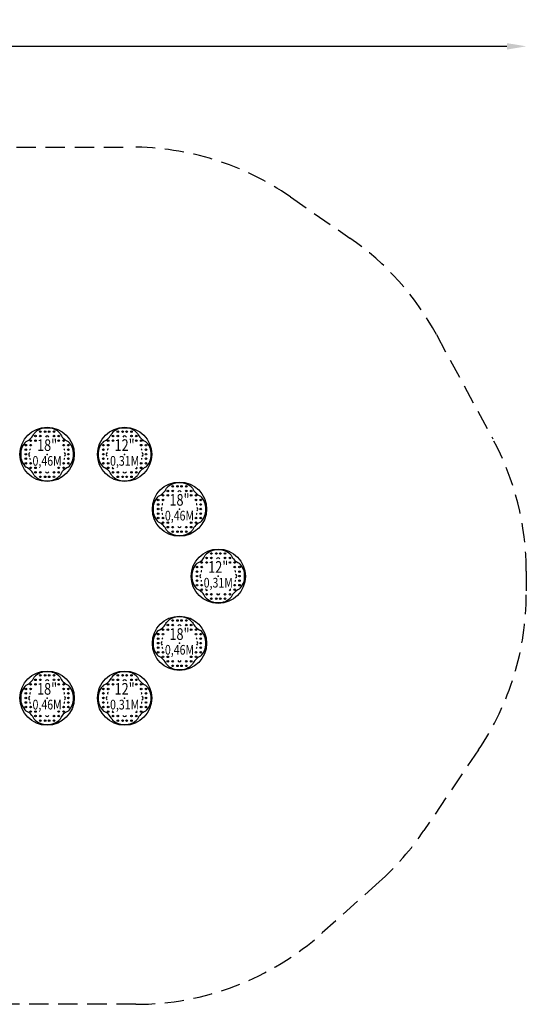
# Model space of a CAD drawing. Extents: x -140 to 212, y -142 to 112.
# Drawn here: x 81 to 212, y -142 to 112 of the extents above; entities that cross this region are included whole.
import ezdxf
from ezdxf.enums import TextEntityAlignment as Align

# ---------------------------------------------------------------- set-up
doc = ezdxf.new("R2010")
doc.units = 0
doc.header["$LTSCALE"] = 10
doc.header["$MEASUREMENT"] = 0
doc.linetypes.add('DASHED', pattern=[0.75, 0.5, -0.25])
doc.layers.get('Defpoints').update_dxf_attribs({"linetype": 'CONTINUOUS'})
for name, color, linetype in [('L1', 254, 'CONTINUOUS'), ('PW_CHECK', 220, 'CONTINUOUS'), ('PW_DIMS_ASTM', 32, 'CONTINUOUS'), ('PW_DIMS_CPSC', 102, 'CONTINUOUS'), ('PW_FallZone_ASTM', 32, 'DASHED'), ('PW_FallZone_CPSC', 102, 'DASHED'), ('PW_STRUCTURE', 121, 'CONTINUOUS')]:
    doc.layers.add(name, color=color, linetype=linetype)
doc.styles.add('PW-DIMS', font='arial.ttf', dxfattribs={"width": 0.8, "height": 8})
doc.styles.get("Standard").update_dxf_attribs({"font": 'tahoma.ttf', "width": 0.9})
doc.dimstyles.new('PW_Imperial', dxfattribs={"dimtxt": 5, "dimasz": 5, "dimexe": 2, "dimexo": 4, "dimgap": 1, "dimtad": 0, "dimtih": 1, "dimtoh": 1, "dimdec": 0, "dimrnd": 1, "dimzin": 0, "dimdsep": 46, "dimlunit": 3, "dimtxsty": 'Standard', "dimcen": 0.09, "dimse1": 1, "dimse2": 1, "dimadec": 0, "dimazin": 0, "dimtfac": 1, "dimtdec": 0, "dimtofl": 0, "dimtmove": 0, "dimatfit": 3, "dimfxl": 1, "dimtolj": 1, "dimtzin": 0, "dimarcsym": 0})

# ---------------------------------------------------------------- blocks, each defined once
blk = doc.blocks.new('*D11')
at = {"layer": 'Defpoints', "color": 0, "transparency": 16777216}
for p in [(211.89, 105.35), (-103.62, -33.43), (211.89, -35.1)]:
    blk.add_point(p, dxfattribs=at)
at = {"layer": 'PW_DIMS_CPSC', "color": 0, "lineweight": -2, "transparency": 16777216}
for p, q in [((-98.62, 105.35), (42.88, 105.35)), ((206.89, 105.35), (65.39, 105.35))]:
    blk.add_line(p, q, dxfattribs=at)
at = {"layer": 'PW_DIMS_CPSC', "color": 0, "transparency": 16777216}
for points in [[(-98.62, 106.18), (-98.62, 104.51), (-103.62, 105.35)], [(206.89, 106.18), (206.89, 104.51), (211.89, 105.35)]]:
    blk.add_solid(points, dxfattribs=at)
at = {"layer": 'PW_DIMS_CPSC', "color": 0, "transparency": 16777216, "char_height": 5, "attachment_point": 5}
for s, insert in [('\\A1;26\'-4"', (54.13, 108.95)), ('\\A1;[8.01M]', (54.13, 101.07))]:
    blk.add_mtext(s, dxfattribs=dict(at, insert=insert))
blk = doc.blocks.new('*D13')
at = {"layer": 'Defpoints', "color": 0, "transparency": 16777216}
for p in [(211.89, 105.35), (-103.62, -33.43), (211.89, -35.1)]:
    blk.add_point(p, dxfattribs=at)
at = {"layer": 'PW_DIMS_ASTM', "color": 0, "lineweight": -2, "transparency": 16777216}
for p, q in [((-98.62, 105.35), (42.88, 105.35)), ((206.89, 105.35), (65.39, 105.35))]:
    blk.add_line(p, q, dxfattribs=at)
at = {"layer": 'PW_DIMS_ASTM', "color": 0, "transparency": 16777216}
for points in [[(-98.62, 106.18), (-98.62, 104.51), (-103.62, 105.35)], [(206.89, 106.18), (206.89, 104.51), (211.89, 105.35)]]:
    blk.add_solid(points, dxfattribs=at)
at = {"layer": 'PW_DIMS_ASTM', "color": 0, "transparency": 16777216, "char_height": 5, "attachment_point": 5}
for s, insert in [('\\A1;26\'-4"', (54.13, 108.95)), ('\\A1;[8.01M]', (54.13, 101.07))]:
    blk.add_mtext(s, dxfattribs=dict(at, insert=insert))

msp = doc.modelspace()

# ---------------------------------------------------------------- linework, layer by layer
at = {"layer": 'PW_CHECK'}
for p in [(88.28, 0), (108.28, 0), (122.43, -14.14), (132.43, -31.46), (122.43, -48.78), (88.28, -62.93), (108.28, -62.93)]:
    msp.add_point(p, dxfattribs=at)
at = {"layer": 'PW_FallZone_ASTM'}
msp.add_lwpolyline([(-2.11, 79.33), (110.01, 79.33, -0.1527), (151.03, 66.5), (166.39, 55.86, -0.117869), (188.71, 30.91), (203.24, 4.04, -0.12448), (211.89, -30.19), (211.89, -35.99, -0.149605), (199.56, -76.29), (185.5, -97.1, -0.061396), (173.93, -110.38), (159.24, -123.57, -0.184944), (111.15, -141.99), (-1.92, -141.99, -0.143996), (-40.9, -130.52), (-51.73, -123.55, -0.095167), (-71.39, -104.8), (-90.25, -78.33, -0.156054), (-103.62, -36.54), (-103.62, -29.89, -0.122466), (-95.24, 3.84), (-81.02, 30.66, -0.122214), (-57.88, 56.48), (-42.58, 66.88, -0.150346)], format="xyb", close=True, dxfattribs=at)
at = {"layer": 'PW_FallZone_CPSC'}
msp.add_lwpolyline([(-2.11, 79.33), (110.01, 79.33, -0.1527), (151.03, 66.5), (166.39, 55.86, -0.117869), (188.71, 30.91), (203.24, 4.04, -0.12448), (211.89, -30.19), (211.89, -35.99, -0.149605), (199.56, -76.29), (185.5, -97.1, -0.061396), (173.93, -110.38), (159.24, -123.57, -0.184944), (111.15, -141.99), (-1.92, -141.99, -0.143996), (-40.9, -130.52), (-51.73, -123.55, -0.095167), (-71.39, -104.8), (-90.25, -78.33, -0.156054), (-103.62, -36.54), (-103.62, -29.89, -0.122466), (-95.24, 3.84), (-81.02, 30.66, -0.122214), (-57.88, 56.48), (-42.58, 66.88, -0.150346)], format="xyb", close=True, dxfattribs=at)
at = {"layer": 'PW_STRUCTURE'}
for centre, radius in [((88.28, 0), 7), ((86.53, 5.89), 0.2), ((87.77, 5.89), 0.2), ((88.8, 5.89), 0.2), ((90.04, 5.89), 0.2), ((108.28, 0), 7), ((106.53, 5.89), 0.2), ((107.77, 5.89), 0.2), ((108.8, 5.89), 0.2), ((110.04, 5.89), 0.2), ((82.79, 2.38), 0.2), ((84.03, 3.55), 0.2), ((84.03, 2.38), 0.2), ((85.28, 4.72), 0.2), ((85.28, 3.55), 0.2), ((86.53, 4.72), 0.2), ((90.04, 4.72), 0.2), ((91.29, 4.72), 0.2), ((91.29, 3.55), 0.2), ((92.54, 3.55), 0.2), ((92.54, 2.38), 0.2), ((93.78, 2.38), 0.2), ((102.79, 2.38), 0.2), ((104.03, 3.55), 0.2), ((104.03, 2.38), 0.2), ((105.28, 4.72), 0.2), ((105.28, 3.55), 0.2), ((106.53, 4.72), 0.2), ((110.04, 4.72), 0.2), ((111.29, 4.72), 0.2), ((111.29, 3.55), 0.2), ((112.54, 3.55), 0.2), ((112.54, 2.38), 0.2), ((113.78, 2.38), 0.2), ((82.79, 1.21), 0.2), ((82.79, 0.04), 0.2), ((93.78, 1.21), 0.2), ((93.78, 0.04), 0.2), ((102.79, 1.21), 0.2), ((102.79, 0.04), 0.2), ((113.78, 1.21), 0.2), ((113.78, 0.04), 0.2), ((82.79, -1.13), 0.2), ((82.79, -2.3), 0.2), ((84.03, -2.3), 0.2), ((92.54, -2.3), 0.2), ((93.78, -1.13), 0.2), ((93.78, -2.3), 0.2), ((102.79, -1.13), 0.2), ((102.79, -2.3), 0.2), ((104.03, -2.3), 0.2), ((112.54, -2.3), 0.2), ((113.78, -1.13), 0.2), ((113.78, -2.3), 0.2), ((84.03, -3.47), 0.2), ((85.28, -3.47), 0.2), ((85.28, -4.64), 0.2), ((86.53, -4.64), 0.2), ((90.04, -4.64), 0.2), ((91.29, -3.47), 0.2), ((91.29, -4.64), 0.2), ((92.54, -3.47), 0.2), ((104.03, -3.47), 0.2), ((105.28, -4.64), 0.2), ((106.53, -4.64), 0.2), ((110.04, -4.64), 0.2), ((111.29, -4.64), 0.2), ((112.54, -3.47), 0.2), ((86.53, -5.81), 0.2), ((87.77, -5.81), 0.2), ((88.8, -5.81), 0.2), ((90.04, -5.81), 0.2), ((106.53, -5.81), 0.2), ((107.77, -5.81), 0.2), ((108.8, -5.81), 0.2), ((110.04, -5.81), 0.2), ((122.43, -14.14), 7), ((119.42, -9.43), 0.2), ((120.67, -8.26), 0.2), ((120.67, -9.43), 0.2), ((121.91, -8.26), 0.2), ((122.94, -8.26), 0.2), ((124.19, -8.26), 0.2), ((124.19, -9.43), 0.2), ((125.43, -9.43), 0.2), ((116.93, -11.77), 0.2), ((118.18, -10.6), 0.2), ((118.18, -11.77), 0.2), ((119.42, -10.6), 0.2), ((125.43, -10.6), 0.2), ((126.68, -10.6), 0.2), ((126.68, -11.77), 0.2), ((127.92, -11.77), 0.2), ((116.93, -12.94), 0.2), ((116.93, -14.11), 0.2), ((116.93, -15.28), 0.2), ((127.92, -12.94), 0.2), ((127.92, -14.11), 0.2), ((127.92, -15.28), 0.2), ((116.93, -16.45), 0.2), ((118.18, -16.45), 0.2), ((118.18, -17.62), 0.2), ((119.42, -17.62), 0.2), ((125.43, -17.62), 0.2), ((126.68, -16.45), 0.2), ((126.68, -17.62), 0.2), ((127.92, -16.45), 0.2), ((119.42, -18.79), 0.2), ((120.67, -18.79), 0.2), ((120.67, -19.96), 0.2), ((121.91, -19.96), 0.2), ((122.94, -19.96), 0.2), ((124.19, -18.79), 0.2), ((124.19, -19.96), 0.2), ((125.43, -18.79), 0.2), ((132.43, -31.46), 7), ((130.67, -25.58), 0.2), ((131.91, -25.58), 0.2), ((132.94, -25.58), 0.2), ((134.19, -25.58), 0.2), ((128.18, -27.92), 0.2), ((129.42, -26.75), 0.2), ((129.42, -27.92), 0.2), ((130.67, -26.75), 0.2), ((134.19, -26.75), 0.2), ((135.43, -26.75), 0.2), ((135.43, -27.92), 0.2), ((136.68, -27.92), 0.2), ((126.93, -29.09), 0.2), ((126.93, -30.26), 0.2), ((128.18, -29.09), 0.2), ((136.68, -29.09), 0.2), ((137.92, -29.09), 0.2), ((137.92, -30.26), 0.2), ((126.93, -31.43), 0.2), ((126.93, -32.6), 0.2), ((137.92, -31.43), 0.2), ((137.92, -32.6), 0.2), ((126.93, -33.77), 0.2), ((128.18, -33.77), 0.2), ((128.18, -34.94), 0.2), ((136.68, -33.77), 0.2), ((136.68, -34.94), 0.2), ((137.92, -33.77), 0.2), ((129.42, -36.11), 0.2), ((130.67, -36.11), 0.2), ((130.67, -37.28), 0.2), ((131.91, -37.28), 0.2), ((132.94, -37.28), 0.2), ((134.19, -36.11), 0.2), ((134.19, -37.28), 0.2), ((135.43, -36.11), 0.2), ((122.43, -48.78), 7), ((120.67, -42.9), 0.2), ((121.91, -42.9), 0.2), ((122.94, -42.9), 0.2), ((124.19, -42.9), 0.2), ((118.18, -45.24), 0.2), ((119.42, -44.07), 0.2), ((119.42, -45.24), 0.2), ((120.67, -44.07), 0.2), ((124.19, -44.07), 0.2), ((125.43, -44.07), 0.2), ((125.43, -45.24), 0.2), ((126.68, -45.24), 0.2), ((116.93, -46.41), 0.2), ((116.93, -47.58), 0.2), ((118.18, -46.41), 0.2), ((126.68, -46.41), 0.2), ((127.92, -46.41), 0.2), ((127.92, -47.58), 0.2), ((116.93, -48.75), 0.2), ((116.93, -49.92), 0.2), ((127.92, -48.75), 0.2), ((127.92, -49.92), 0.2), ((116.93, -51.09), 0.2), ((118.18, -51.09), 0.2), ((118.18, -52.26), 0.2), ((119.42, -52.26), 0.2), ((119.42, -53.43), 0.2), ((120.67, -53.43), 0.2), ((124.19, -53.43), 0.2), ((125.43, -52.26), 0.2), ((125.43, -53.43), 0.2), ((126.68, -51.09), 0.2), ((126.68, -52.26), 0.2), ((127.92, -51.09), 0.2), ((88.28, -62.93), 7), ((108.28, -62.93), 7), ((120.67, -54.6), 0.2), ((121.91, -54.6), 0.2), ((122.94, -54.6), 0.2), ((124.19, -54.6), 0.2), ((85.28, -58.21), 0.2), ((86.53, -57.04), 0.2), ((86.53, -58.21), 0.2), ((87.77, -57.04), 0.2), ((88.8, -57.04), 0.2), ((90.04, -57.04), 0.2), ((90.04, -58.21), 0.2), ((91.29, -58.21), 0.2), ((105.28, -58.21), 0.2), ((106.53, -57.04), 0.2), ((106.53, -58.21), 0.2), ((107.77, -57.04), 0.2), ((108.8, -57.04), 0.2), ((110.04, -57.04), 0.2), ((110.04, -58.21), 0.2), ((111.29, -58.21), 0.2), ((82.79, -60.55), 0.2), ((84.03, -59.38), 0.2), ((84.03, -60.55), 0.2), ((85.28, -59.38), 0.2), ((91.29, -59.38), 0.2), ((92.54, -59.38), 0.2), ((92.54, -60.55), 0.2), ((93.78, -60.55), 0.2), ((102.79, -60.55), 0.2), ((104.03, -59.38), 0.2), ((104.03, -60.55), 0.2), ((105.28, -59.38), 0.2), ((111.29, -59.38), 0.2), ((112.54, -59.38), 0.2), ((112.54, -60.55), 0.2), ((113.78, -60.55), 0.2), ((82.79, -61.72), 0.2), ((82.79, -62.89), 0.2), ((93.78, -61.72), 0.2), ((93.78, -62.89), 0.2), ((102.79, -61.72), 0.2), ((102.79, -62.89), 0.2), ((113.78, -61.72), 0.2), ((113.78, -62.89), 0.2), ((82.79, -64.06), 0.2), ((82.79, -65.23), 0.2), ((84.03, -65.23), 0.2), ((92.54, -65.23), 0.2), ((93.78, -64.06), 0.2), ((93.78, -65.23), 0.2), ((102.79, -64.06), 0.2), ((102.79, -65.23), 0.2), ((104.03, -65.23), 0.2), ((112.54, -65.23), 0.2), ((113.78, -64.06), 0.2), ((113.78, -65.23), 0.2), ((84.03, -66.4), 0.2), ((85.28, -66.4), 0.2), ((85.28, -67.57), 0.2), ((86.53, -67.57), 0.2), ((86.53, -68.74), 0.2), ((87.77, -68.74), 0.2), ((88.8, -68.74), 0.2), ((90.04, -67.57), 0.2), ((90.04, -68.74), 0.2), ((91.29, -66.4), 0.2), ((91.29, -67.57), 0.2), ((92.54, -66.4), 0.2), ((104.03, -66.4), 0.2), ((105.28, -67.57), 0.2), ((106.53, -67.57), 0.2), ((106.53, -68.74), 0.2), ((107.77, -68.74), 0.2), ((108.8, -68.74), 0.2), ((110.04, -67.57), 0.2), ((110.04, -68.74), 0.2), ((111.29, -67.57), 0.2), ((112.54, -66.4), 0.2)]:
    msp.add_circle(centre, radius, dxfattribs=at)
for centre, radius, start, end in [((81.36, 6.92), 3.88, 292.8685, 337.1315), ((88.06, 2.62), 4.19, 86.9963, 138.2318), ((88.5, 2.62), 4.19, 41.7682, 93.0037), ((95.2, 6.92), 3.88, 202.8685, 247.1315), ((101.36, 6.92), 3.88, 292.8685, 337.1315), ((108.06, 2.62), 4.19, 86.9963, 138.2318), ((108.5, 2.62), 4.19, 41.7682, 93.0037), ((115.2, 6.92), 3.88, 202.8685, 247.1315), ((85.66, 0.22), 4.19, 131.7682, 183.0037), ((88.28, 4.25), 0.5, 27.1217, 152.8783), ((90.91, 0.22), 4.19, 356.9963, 48.2318), ((105.66, 0.22), 4.19, 131.7682, 183.0037), ((108.28, 4.25), 0.5, 27.1217, 152.8783), ((110.91, 0.22), 4.19, 356.9963, 48.2318), ((84.03, 0), 0.5, 117.1217, 242.8783), ((84.03, 1.21), 0.2, 96.8072, 231.5018), ((92.54, 1.21), 0.2, 308.4982, 83.1928), ((92.53, 0), 0.5, 297.1217, 62.8783), ((104.03, 0), 0.5, 117.1217, 242.8783), ((104.03, 1.21), 0.2, 96.8072, 231.5018), ((112.54, 1.21), 0.2, 308.4982, 83.1928), ((112.53, 0), 0.5, 297.1217, 62.8783), ((85.66, -0.22), 4.19, 176.9963, 228.2318), ((84.03, -1.13), 0.2, 133.8817, 255.977), ((92.54, -1.13), 0.2, 284.023, 46.1183), ((90.91, -0.22), 4.19, 311.7682, 3.0037), ((105.66, -0.22), 4.19, 176.9963, 228.2318), ((104.03, -1.13), 0.2, 133.8817, 255.977), ((112.54, -1.13), 0.2, 284.023, 46.1183), ((110.91, -0.22), 4.19, 311.7682, 3.0037), ((81.36, -6.92), 3.88, 22.8685, 67.1315), ((88.28, -4.25), 0.5, 207.1217, 332.8783), ((95.2, -6.92), 3.88, 112.8685, 157.1315), ((101.36, -6.92), 3.88, 22.8685, 67.1315), ((105.28, -3.47), 0.2, 110.2536, 348.0172), ((108.28, -4.25), 0.5, 207.1217, 332.8783), ((111.29, -3.47), 0.2, 191.9828, 69.7464), ((115.2, -6.92), 3.88, 112.8685, 157.1315), ((88.06, -2.62), 4.19, 221.7682, 273.0037), ((88.5, -2.62), 4.19, 266.9963, 318.2318), ((108.06, -2.62), 4.19, 221.7682, 273.0037), ((108.5, -2.62), 4.19, 266.9963, 318.2318), ((122.21, -11.52), 4.19, 86.9963, 138.2318), ((122.65, -11.52), 4.19, 41.7682, 93.0037), ((115.51, -7.22), 3.88, 292.8685, 337.1315), ((122.43, -9.89), 0.5, 27.1217, 152.8783), ((129.35, -7.22), 3.88, 202.8685, 247.1315), ((119.8, -13.92), 4.19, 131.7682, 183.0037), ((125.05, -13.92), 4.19, 356.9963, 48.2318), ((119.8, -14.36), 4.19, 176.9963, 228.2318), ((118.18, -14.14), 0.5, 117.1217, 242.8783), ((118.18, -12.94), 0.2, 96.8072, 231.5018), ((118.18, -15.28), 0.2, 133.8817, 255.977), ((126.68, -12.94), 0.2, 308.4982, 83.1928), ((126.68, -15.28), 0.2, 284.023, 46.1183), ((126.68, -14.14), 0.5, 297.1217, 62.8783), ((125.05, -14.36), 4.19, 311.7682, 3.0037), ((115.51, -21.06), 3.88, 22.8685, 67.1315), ((129.35, -21.06), 3.88, 112.8685, 157.1315), ((122.21, -16.76), 4.19, 221.7682, 273.0037), ((122.43, -18.39), 0.5, 207.1217, 332.8783), ((122.65, -16.76), 4.19, 266.9963, 318.2318), ((132.21, -28.84), 4.19, 86.9963, 138.2318), ((132.65, -28.84), 4.19, 41.7682, 93.0037), ((125.51, -24.54), 3.88, 292.8685, 337.1315), ((132.43, -27.21), 0.5, 27.1217, 152.8783), ((139.35, -24.54), 3.88, 202.8685, 247.1315), ((129.8, -31.24), 4.19, 131.7682, 183.0037), ((128.18, -30.26), 0.2, 96.8072, 231.5018), ((136.68, -30.26), 0.2, 308.4982, 83.1928), ((135.05, -31.24), 4.19, 356.9963, 48.2318), ((129.8, -31.68), 4.19, 176.9963, 228.2318), ((128.18, -31.46), 0.5, 117.1217, 242.8783), ((128.18, -32.6), 0.2, 133.8817, 255.977), ((136.68, -32.6), 0.2, 284.023, 46.1183), ((136.68, -31.46), 0.5, 297.1217, 62.8783), ((135.05, -31.68), 4.19, 311.7682, 3.0037), ((125.51, -38.38), 3.88, 22.8685, 67.1315), ((129.42, -34.94), 0.2, 110.2536, 348.0172), ((135.43, -34.94), 0.2, 191.9828, 69.7464), ((139.35, -38.38), 3.88, 112.8685, 157.1315), ((132.21, -34.08), 4.19, 221.7682, 273.0037), ((132.43, -35.71), 0.5, 207.1217, 332.8783), ((132.65, -34.08), 4.19, 266.9963, 318.2318), ((122.21, -46.16), 4.19, 86.9963, 138.2318), ((122.65, -46.16), 4.19, 41.7682, 93.0037), ((119.8, -48.56), 4.19, 131.7682, 183.0037), ((115.51, -41.86), 3.88, 292.8685, 337.1315), ((122.43, -44.53), 0.5, 27.1217, 152.8783), ((129.35, -41.86), 3.88, 202.8685, 247.1315), ((125.05, -48.56), 4.19, 356.9963, 48.2318), ((118.18, -47.58), 0.2, 96.8072, 231.5018), ((126.68, -47.58), 0.2, 308.4982, 83.1928), ((119.8, -49), 4.19, 176.9963, 228.2318), ((118.18, -48.78), 0.5, 117.1217, 242.8783), ((118.18, -49.92), 0.2, 133.8817, 255.977), ((126.68, -49.92), 0.2, 284.023, 46.1183), ((126.68, -48.78), 0.5, 297.1217, 62.8783), ((125.05, -49), 4.19, 311.7682, 3.0037), ((115.51, -55.7), 3.88, 22.8685, 67.1315), ((122.43, -53.03), 0.5, 207.1217, 332.8783), ((129.35, -55.7), 3.88, 112.8685, 157.1315), ((122.21, -51.4), 4.19, 221.7682, 273.0037), ((122.65, -51.4), 4.19, 266.9963, 318.2318), ((81.36, -56.01), 3.88, 292.8685, 337.1315), ((88.06, -60.3), 4.19, 86.9963, 138.2318), ((88.28, -58.68), 0.5, 27.1217, 152.8783), ((88.5, -60.3), 4.19, 41.7682, 93.0037), ((95.2, -56.01), 3.88, 202.8685, 247.1315), ((101.36, -56.01), 3.88, 292.8685, 337.1315), ((108.06, -60.3), 4.19, 86.9963, 138.2318), ((108.28, -58.68), 0.5, 27.1217, 152.8783), ((108.5, -60.3), 4.19, 41.7682, 93.0037), ((115.2, -56.01), 3.88, 202.8685, 247.1315), ((85.66, -62.71), 4.19, 131.7682, 183.0037), ((90.91, -62.71), 4.19, 356.9963, 48.2318), ((105.66, -62.71), 4.19, 131.7682, 183.0037), ((110.91, -62.71), 4.19, 356.9963, 48.2318), ((85.66, -63.14), 4.19, 176.9963, 228.2318), ((84.03, -62.93), 0.5, 117.1217, 242.8783), ((84.03, -61.72), 0.2, 96.8072, 231.5018), ((92.54, -61.72), 0.2, 308.4982, 83.1928), ((92.53, -62.93), 0.5, 297.1217, 62.8783), ((90.91, -63.14), 4.19, 311.7682, 3.0037), ((105.66, -63.14), 4.19, 176.9963, 228.2318), ((104.03, -62.93), 0.5, 117.1217, 242.8783), ((104.03, -61.72), 0.2, 96.8072, 231.5018), ((112.54, -61.72), 0.2, 308.4982, 83.1928), ((112.53, -62.93), 0.5, 297.1217, 62.8783), ((110.91, -63.14), 4.19, 311.7682, 3.0037), ((84.03, -64.06), 0.2, 133.8817, 255.977), ((92.54, -64.06), 0.2, 284.023, 46.1183), ((104.03, -64.06), 0.2, 133.8817, 255.977), ((112.54, -64.06), 0.2, 284.023, 46.1183), ((81.36, -69.85), 3.88, 22.8685, 67.1315), ((88.06, -65.55), 4.19, 221.7682, 273.0037), ((88.28, -67.18), 0.5, 207.1217, 332.8783), ((88.5, -65.55), 4.19, 266.9963, 318.2318), ((95.2, -69.85), 3.88, 112.8685, 157.1315), ((101.36, -69.85), 3.88, 22.8685, 67.1315), ((108.06, -65.55), 4.19, 221.7682, 273.0037), ((105.28, -66.4), 0.2, 110.2536, 348.0172), ((108.28, -67.18), 0.5, 207.1217, 332.8783), ((108.5, -65.55), 4.19, 266.9963, 318.2318), ((111.29, -66.4), 0.2, 191.9828, 69.7464), ((115.2, -69.85), 3.88, 112.8685, 157.1315)]:
    msp.add_arc(centre, radius, start, end, dxfattribs=at)

# ---------------------------------------------------------------- texts
at = {"layer": 'L1', "style": 'PW-DIMS', "width": 0.8}
for s, height, p in [('18"', 3, (88.28, 2)), ('12"', 3, (108.28, 2)), ('0,46M', 2.5, (88.28, -2)), ('0,31M', 2.5, (108.28, -2)), ('18"', 3, (122.43, -12.14)), ('0,46M', 2.5, (122.43, -16.14)), ('12"', 3, (132.43, -29.46)), ('0,31M', 2.5, (132.43, -33.46)), ('18"', 3, (122.43, -46.78)), ('0,46M', 2.5, (122.43, -50.78)), ('18"', 3, (88.28, -60.93)), ('12"', 3, (108.28, -60.93)), ('0,46M', 2.5, (88.28, -64.93)), ('0,31M', 2.5, (108.28, -64.93))]:
    msp.add_text(s, height=height, dxfattribs=at).set_placement(p, align=Align.MIDDLE)

# ---------------------------------------------------------------- dimensions: what is measured, and where the dimension line sits
at = {"layer": 'PW_DIMS_ASTM'}
dim = msp.add_linear_dim(base=(211.89, 105.35), p1=(-103.62, -33.43), p2=(211.89, -35.1), dimstyle='PW_Imperial', override={"dimpost": '\\X'}, dxfattribs=at)
dim.commit()
dim.dimension.update_dxf_attribs({"geometry": '*D13', "text_midpoint": (54.13, 105.35)})
at = {"layer": 'PW_DIMS_CPSC'}
dim = msp.add_linear_dim(base=(211.89, 105.35), p1=(-103.62, -33.43), p2=(211.89, -35.1), dimstyle='PW_Imperial', override={"dimpost": '\\X'}, dxfattribs=at)
dim.commit()
dim.dimension.update_dxf_attribs({"geometry": '*D11', "text_midpoint": (54.13, 105.35)})

doc.saveas('drawing.dxf')
